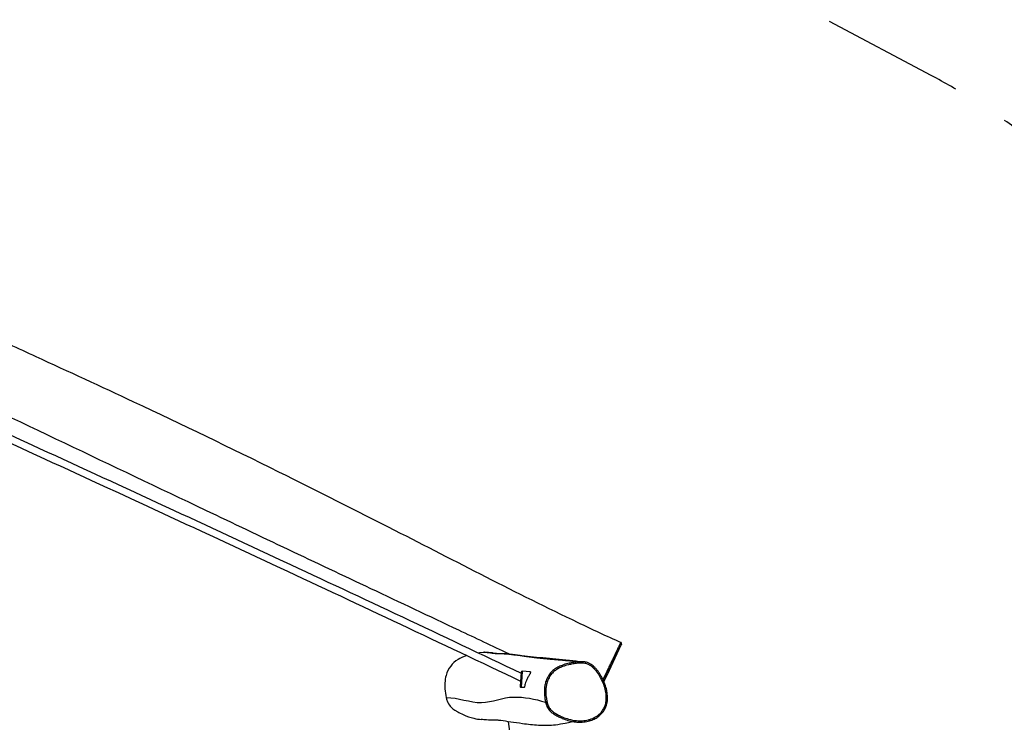
# Model space of a CAD drawing. Units: millimetres. Extents: x -10911 to 10955, y -8350 to 5132.
# Drawn here: x 3384 to 5517, y 2013 to 3536 of the extents above; entities that cross this region are included whole.
import ezdxf

# ---------------------------------------------------------------- set-up
doc = ezdxf.new("R2010")
doc.units = ezdxf.units.MM
doc.header["$LTSCALE"] = 100
doc.linetypes.add('DASHED', pattern=[0.75, 0.5, -0.25])
doc.layers.add('SW_Toestellen', color=2, linetype='Continuous')

msp = doc.modelspace()

# ---------------------------------------------------------------- linework, layer by layer
at = {"layer": 'SW_Toestellen'}
for p, q in [((4661.000911493829, 2124.927915296385), (4687.181733288864, 2181.394737794028)), ((4470.277311390248, 2122.066571317386), (4468.379681109345, 2091.124706484816)), ((4472.395988494343, 2123.940392901364), (4470.253502693318, 2089.006029380724)), ((4490.162607656272, 2122.850785836845), (4472.395988494343, 2123.940392901364)), ((4490.162607656272, 2122.850785836843), (4489.908538658645, 2118.708056527661)), ((4490.349989814666, 2122.638918126435), (4490.132446671247, 2119.091762177957)), ((4490.349989814666, 2122.638918126435), (4490.162607656268, 2122.850785836845)), ((4661.000911493829, 2124.927915296386), (4649.349747984765, 2101.937141416094)), ((4476.865413739328, 2088.600528203484), (4470.253502693322, 2089.006029380722)), ((4445.706476293049, 1994.130863555229), (4443.003530345861, 2014.659445288495))]:
    msp.add_line(p, q, dxfattribs=at)
at = {"layer": 'SW_Toestellen', "color": 254, "linetype": 'DASHED', "ltscale": 5}
msp.add_lwpolyline([(-469.2149291637215, -4546.944972123429), (1701.155064560711, -5488.690451935698, 0.1729285583141396), (1611.202456184448, -6492.111018640283), (1359.540533522941, -6928.002255020413), (3823.216972546419, -8350.406510286994), (4076.902906428883, -7911.009583639065, 0.1949867635298909), (4966.947153611382, -7219.556712709611), (5369.140211188602, -6525.466834727923, 0.02209411062500996), (5486.702630129502, -6464.349542641451), (6612.535655049054, -5814.349542641608, 0.1353538110824625), (7172.345437614866, -5246.336972425226), (9155.392278484505, -4421.816841775488, 0.08243445407401762), (9572.003434843118, -4161.471443165237, 0.4411440524069213), (10934.16842840094, -2413.980041931619), (10528.82288161965, -35.72722756969051, 0.6849017786797787), (7787.8560390047, 522.5724304584913), (6468.899423247829, -1532.048245297858, 0.04360611117284326), (6347.492099382514, -1763.25036307628), (6321.465548046213, -1748.22392665706), (6154.954081815267, 2153.249385892475, 0.2662097048868671), (5358.866992704903, 3414.590929083221), (2448.130683821164, 4957.585536069819, 0.2502084628619071), (1035.33340972638, 4953.474994855935), (-887.6167971689811, 3919.731749609789, 0.1430155128767673)], format="xyb", dxfattribs=at)
at = {"layer": 'SW_Toestellen'}
for centre, start, end in [((4472.273560734284, 2121.944143557328), 86.49050893678317, 176.4905089366855), ((4470.375930453381, 2091.002278724758), 176.4905089366855, 266.4905089367832)]:
    msp.add_arc(centre, 1.999999999999989, start, end, dxfattribs=at)
msp.add_ellipse((4526.189062464666, 2057.581560975785), major_axis=(-2.912548033284223, -0.7190715915762227), ratio=0.03284621648550094, start_param=0.09518750090342287, end_param=1.652664373491058, dxfattribs=at)
for points, knots in [([(1729.461072955055, 3632.65192008775), (1759.051257573523, 3617.50177159235), (1789.000701372843, 3602.809105015574), (1854.040354999175, 3571.133473668137), (1889.189738876732, 3554.202272369675), (1995.441189383579, 3503.03967701275), (2066.567287455135, 3468.839615584982), (2260.992154165357, 3374.795638022737), (2384.123167095368, 3314.583182858174), (2629.73042830277, 3192.527682674472), (2752.311576875461, 3130.841950810818), (3017.208547701648, 2997.403451232889), (3159.533177615227, 2926.35046440927), (3342.405771825906, 2841.430559088729), (3380.688485913128, 2823.767050230712), (3489.513863584765, 2773.544931347762), (3560.045639532236, 2740.984815037187), (3735.680977088323, 2658.694071211939), (3840.45871445967, 2608.143113980679), (4028.71432329758, 2514.576820444907), (4112.560645534653, 2472.280303477726), (4328.25450212853, 2362.51697322003), (4459.525180075474, 2293.619306722116), (4623.919273346419, 2215.061448816954), (4654.975386540664, 2200.630102843883), (4686.221449677316, 2186.595860711353)], [0, 0, 0, 0, 10.00600056874769, 10.00600056874769, 21.71054966656263, 21.71054966656263, 45.38633668708191, 45.38633668708191, 86.5031187436343, 86.5031187436343, 127.6758605137607, 127.6758605137607, 175.5172451429301, 175.5172451429301, 188.16920064468, 188.16920064468, 211.4913193394092, 211.4913193394092, 246.3879878054518, 246.3879878054518, 274.5603011173929, 274.5603011173929, 318.9929129983493, 318.9929129983493, 329.2778763093447, 329.2778763093447, 329.2778763093447, 329.2778763093447]), ([(4443.645480323179, 2161.551008481731), (4407.59591738732, 2178.677800707417), (4371.506424659714, 2195.741569294649), (4271.896358006037, 2242.822238753846), (4208.358076541099, 2272.810617398527), (4025.512783660764, 2359.255322475054), (3906.255595948434, 2415.822836587125), (3583.496402778605, 2569.459674434127), (3379.911855254457, 2666.377052670205), (2998.469460604389, 2848.862407325692), (2821.152168572331, 2935.671492402609), (2524.835450373317, 3081.606251725916), (2405.530509887554, 3140.170324322975), (2197.193421178443, 3241.365087817147), (2108.262093108271, 3284.196587279366), (1946.360706499319, 3361.394536865902), (1873.342828784145, 3395.804390313484), (1754.149502907338, 3451.237392002773), (1708.115133124244, 3472.481708929516), (1662.028415088531, 3493.608071835415)], [20.76350040084709, 20.76350040084709, 20.76350040084709, 20.76350040084709, 32.73796493730911, 32.73796493730911, 53.8163094382996, 53.8163094382996, 93.41640500700112, 93.41640500700112, 161.0563854568219, 161.0563854568219, 220.2750191871563, 220.2750191871563, 260.1560292394519, 260.1560292394519, 289.7601863891083, 289.7601863891083, 313.9961301062589, 313.9961301062589, 329.2056983865807, 329.2056983865807, 329.2056983865807, 329.2056983865807]), ([(1772.290009987933, 3344.13099441856), (1952.682561263904, 3266.083756498751), (2133.584773027625, 3187.048140853822), (2497.305487231184, 3026.601803215523), (2680.127184454203, 2945.176679547558), (3045.510415373596, 2780.888205896619), (3228.07187145856, 2698.024890806699), (3592.283645689447, 2531.155506187355), (3773.933886475519, 2447.149472105211), (4127.389782716127, 2282.161837308871), (4299.265167747337, 2201.218020188928), (4470.151904560797, 2120.021746671844)], [1.42196874701118, 1.42196874701118, 1.42196874701118, 1.42196874701118, 1.481199313323574, 1.481199313323574, 1.540930655637789, 1.540930655637789, 1.600661997952004, 1.600661997952004, 1.660393340266219, 1.660393340266219, 1.717388379505204, 1.717388379505204, 1.717388379505204, 1.717388379505204]), ([(1771.248467493173, 3327.148093473916), (1949.845274988944, 3249.862867233929), (2128.939090667194, 3171.609889878417), (2490.813085903257, 3011.978186335484), (2673.600233942077, 2930.568450960869), (3038.91459649679, 2766.310942821097), (3221.441733627649, 2683.463204854455), (3585.584860293002, 2516.625272202969), (3767.200772687844, 2432.635112857239), (4122.545723278636, 2266.765697299694), (4296.328309958331, 2184.915455595667), (4469.09625231304, 2102.808778746092)], [1.422550202550617, 1.422550202550617, 1.422550202550617, 1.422550202550617, 1.481199313323574, 1.481199313323574, 1.540930655637789, 1.540930655637789, 1.600661997952004, 1.600661997952004, 1.660393340266219, 1.660393340266219, 1.718034584432508, 1.718034584432508, 1.718034584432508, 1.718034584432508]), ([(4686.221414324347, 2186.595799973662), (4686.215066268142, 2186.598683161767), (4686.191208689823, 2186.56506618865), (4686.072793978052, 2186.363119994214), (4685.935496658178, 2186.105584273259), (4685.512084074748, 2185.278902679625), (4685.215541858521, 2184.687725809354), (4684.461282995188, 2183.16203382811), (4684.005543073232, 2182.231582518145), (4682.987862481332, 2180.138146356945), (4682.447642097428, 2179.021441930548), (4680.781203985905, 2175.563325993004), (4679.534310278323, 2172.96196121387), (4677.345321993715, 2168.386104863641), (4676.506428599518, 2166.630963530564), (4674.769018297888, 2162.99601203671), (4673.870845730449, 2161.116948661023), (4672.100260269533, 2157.414904331321), (4671.220757726405, 2155.576965606615), (4668.780491650661, 2150.481671857089), (4667.195082484395, 2147.176014367393), (4664.326794680022, 2141.206848963258), (4663.046287501518, 2138.545995115475), (4660.986661617833, 2134.273169035436), (4660.195776818531, 2132.634100344474), (4657.748644903542, 2127.567938771643), (4656.092998795644, 2124.148073704131), (4652.577469660238, 2116.903003293897), (4650.720028502677, 2113.085240317047), (4648.387234247588, 2108.300583859416), (4647.883250653638, 2107.267524846304), (4647.380403405474, 2106.237277885628)], [9.175367061106066, 9.175367061106066, 9.175367061106066, 9.175367061106066, 9.606782025156448, 9.606782025156448, 10.39009340390504, 10.39009340390504, 11.23194746359698, 11.23194746359698, 12.07380152328893, 12.07380152328893, 12.80747567479783, 12.80747567479783, 14.10999094674311, 14.10999094674311, 14.84821823294854, 14.84821823294854, 15.58644438317812, 15.58644438317812, 16.28543498867731, 16.28543498867731, 17.49922212210069, 17.49922212210069, 18.47198984330337, 18.47198984330337, 19.07714539555109, 19.07714539555109, 20.34485774419293, 20.34485774419293, 21.78539901018393, 21.78539901018393, 22.18245032499826, 22.18245032499826, 22.18245032499826, 22.18245032499826]), ([(4649.017374195744, 2102.695746177036), (4649.980967038486, 2104.673809433865), (4650.95623552498, 2106.677518933417), (4653.708477706379, 2112.338592304661), (4655.516204895048, 2116.064440875343), (4658.936197802785, 2123.128433201904), (4660.546400126936, 2126.460422681581), (4662.922298184894, 2131.384212270676), (4663.689541211286, 2132.975355504186), (4665.685382033254, 2137.116798227764), (4666.924023147854, 2139.689414973653), (4669.691231975623, 2145.43988476945), (4671.215608148097, 2148.609779389428), (4673.551522346574, 2153.466565914159), (4674.391190971794, 2155.212230886425), (4676.077016850813, 2158.715652958406), (4676.929628389495, 2160.48673481281), (4678.574608215709, 2163.9009245083), (4679.366672676955, 2165.543387567226), (4681.430175783058, 2169.816921479545), (4682.602114854577, 2172.23742599427), (4684.169546359579, 2175.462528334108), (4684.677860169013, 2176.505539315875), (4685.635998144735, 2178.465374554056), (4686.065439973834, 2179.339541413696), (4686.776026836647, 2180.777518871786), (4687.055280405915, 2181.337446972124), (4687.452567986966, 2182.123268453048), (4687.580513585781, 2182.36979616898), (4687.767002239234, 2182.7067091226), (4687.721842560251, 2182.581872989611), (4687.445257208066, 2181.966138549449), (4687.327510979627, 2181.7091684528), (4687.181584613118, 2181.394436424021)], [-22.57792166045934, -22.57792166045934, -22.57792166045934, -22.57792166045934, -21.78539901018393, -21.78539901018393, -20.34485774419293, -20.34485774419293, -19.07714539555109, -19.07714539555109, -18.47198984330337, -18.47198984330337, -17.49922212210069, -17.49922212210069, -16.28543498867731, -16.28543498867731, -15.58644438317812, -15.58644438317812, -14.84821823294854, -14.84821823294854, -14.10999094674311, -14.10999094674311, -12.80747567479783, -12.80747567479783, -12.07380152328893, -12.07380152328893, -11.23194746359698, -11.23194746359698, -10.39009340390504, -10.39009340390504, -9.606782025156448, -9.606782025156448, -8.291616963989423, -8.291616963989423, -7.686674494775389, -7.686674494775389, -7.686674494775389, -7.686674494775389]), ([(4687.181733288864, 2181.394737794028), (4687.255065721019, 2181.552901256671), (4687.321812777838, 2181.697606967391), (4687.442090511158, 2181.960069180719), (4687.495586875466, 2182.077740763598), (4687.590143328147, 2182.288061329451), (4687.631001627931, 2182.380173174406), (4687.704538041602, 2182.550106567676), (4687.734545509033, 2182.619207157102), (4687.798659849213, 2182.78611243679), (4687.821522598286, 2182.837671842706), (4687.882301076315, 2183.04541970575), (4687.896868422798, 2183.097249980041), (4687.923516881241, 2183.212015512614), (4687.933518513255, 2183.258114392251), (4687.960129062405, 2183.404259109095), (4687.979517918335, 2183.51544804002), (4687.997112602698, 2183.861153079937), (4688.008909026856, 2184.067968915266), (4687.909008196541, 2184.577469452519), (4687.866810516469, 2184.745398947629), (4687.731953657443, 2185.092146378371), (4687.655624313771, 2185.255989916845), (4687.379034990052, 2185.704708288435), (4687.126126096056, 2186.012208142094), (4686.608686850977, 2186.395227662068), (4686.419594551127, 2186.506863479151), (4686.221449677319, 2186.595860711352)], [7.686674494775388, 7.686674494775388, 7.686674494775388, 7.686674494775388, 7.984413008041523, 7.984413008041523, 8.282151521307659, 8.282151521307659, 8.579890034573795, 8.579890034573795, 8.877628547839931, 8.877628547839931, 9.026497804473, 9.026497804473, 9.065120053809514, 9.065120053809514, 9.085394991029997, 9.085394991029997, 9.116168508378482, 9.116168508378482, 9.14180659163567, 9.14180659163567, 9.151718470794185, 9.151718470794185, 9.158936998712427, 9.158936998712427, 9.170013121501938, 9.170013121501938, 9.175367061106066, 9.175367061106066, 9.175367061106066, 9.175367061106066]), ([(4352.979312279869, 2157.88438393349), (4344.327919533043, 2155.136813478623), (4338.281334693678, 2152.149289813278), (4327.201640846521, 2145.474538496139), (4321.897309857781, 2140.78685015122), (4312.744527259845, 2128.994979831221), (4309.686619820313, 2122.116883526362), (4304.633437595217, 2103.867854700964), (4304.712505549207, 2093.020222128212), (4305.536450899606, 2079.464047040779), (4306.546506339957, 2072.844144878803), (4307.981613722222, 2067.078643116793)], [48.42027784515139, 48.42027784515139, 48.42027784515139, 48.42027784515139, 51.75466242806814, 51.75466242806814, 56.61013542285458, 56.61013542285458, 62.34882696290726, 62.34882696290726, 71.66880842910663, 71.66880842910663, 80.81716938628551, 80.81716938628551, 80.81716938628551, 80.81716938628551]), ([(4403.405791200672, 2164.164712625883), (4407.656981451782, 2163.505981696708), (4410.621998485371, 2163.151085385702), (4414.387864377826, 2162.789409808962), (4414.357068518821, 2162.799936120373), (4418.050197352695, 2162.715763846714), (4420.888438817787, 2162.690253346589), (4428.543300550882, 2162.527691118194), (4433.619279269573, 2162.354442190397), (4446.768911675459, 2161.361455879183), (4455.425962876467, 2160.246586346353), (4470.051717132097, 2158.100929496304), (4476.576199206364, 2157.071081241773), (4493.217439129374, 2154.690172075656), (4503.349377248007, 2153.482267062545), (4528.64633096382, 2150.976679522792), (4544.092905073914, 2149.57905884598), (4574.423048094995, 2146.938078638184), (4589.598114313569, 2145.65276981812), (4604.565610128036, 2144.532226436759)], [59.08479691361515, 59.08479691361515, 59.08479691367234, 59.08479691367234, 74.14701914114879, 74.14701914114879, 89.82570953115899, 89.82570953115899, 102.5808173497995, 102.5808173497995, 118.0921697390248, 118.0921697390248, 138.2521565258344, 138.2521565258344, 158.3251914047075, 158.3251914047075, 190.9960593815995, 190.9960593815995, 227.6869705296943, 227.6869705296943, 259.2535156129313, 259.2535156129313, 259.2535156129313, 259.2535156129313]), ([(4403.405742908726, 2164.164399662879), (4399.075724199771, 2164.832545413657), (4392.245327438573, 2165.23603291972), (4380.278209023709, 2163.779709452414), (4379.357683313203, 2163.659324557981), (4378.436662120374, 2163.530838900359)], [42.13472771406219, 42.13472771406219, 42.13472771406219, 42.13472771406219, 45.42181970815167, 45.42181970815167, 45.69484800333589, 45.69484800333589, 45.69484800333589, 45.69484800333589]), ([(4604.566199627425, 2144.532364042061), (4602.000971206005, 2144.725451293329), (4599.476590761184, 2144.71941774906), (4595.055314828314, 2144.524911600256), (4593.137529213232, 2144.374790143956), (4587.8859440491, 2143.838427450117), (4584.571096433348, 2143.362520134466), (4578.105157944578, 2142.224508775367), (4574.953328231233, 2141.56796474797), (4567.456854893491, 2139.726735387027), (4563.149490623378, 2138.4445834784), (4555.75945675233, 2135.644535504258), (4552.657359239827, 2134.27382130546), (4547.258247654896, 2131.389374954559), (4544.923488187207, 2129.956635200879), (4540.207707533125, 2126.560162486205), (4537.826879317294, 2124.528672487437), (4533.257672815085, 2119.795769833274), (4531.121831562978, 2117.049487188757), (4527.194185073022, 2110.732150567061), (4525.488327927778, 2107.044845866925), (4523.143734077443, 2100.162863757132), (4522.360078194091, 2097.012301457806), (4521.577965324825, 2092.629592742876), (4521.389736042347, 2091.381880946745), (4520.769350446863, 2086.442929127785), (4520.574861855206, 2082.727783711354), (4520.631136226693, 2074.059433953673), (4521.047646077001, 2069.11212736894), (4522.203251634659, 2061.776824445935), (4522.686620990742, 2059.310068442504), (4523.291944095039, 2056.856652077253)], [14.74904163793817, 14.74904163793817, 14.74904163793817, 14.74904163793817, 15.23650433862464, 15.23650433862464, 15.61500806426294, 15.61500806426294, 16.27846818923049, 16.27846818923049, 16.9148276467239, 16.9148276467239, 17.80231772011987, 17.80231772011987, 18.45750494807949, 18.45750494807949, 18.98334040463738, 18.98334040463738, 19.57173492161149, 19.57173492161149, 20.22151361504289, 20.22151361504289, 20.98411010977724, 20.98411010977724, 21.60048845610386, 21.60048845610386, 21.84442167658864, 21.84442167658864, 22.56359221539621, 22.56359221539621, 23.52641460343207, 23.52641460343207, 24.0167488182998, 24.0167488182998, 24.0167488182998, 24.0167488182998]), ([(4526.450780489056, 2057.545018457267), (4525.868254623358, 2059.903728783638), (4525.399098123875, 2062.292580178166), (4524.276834999971, 2069.406852144562), (4523.871171521045, 2074.218606355398), (4523.815754251551, 2082.613928403534), (4524.004253191077, 2086.20190342834), (4524.600495889863, 2090.949164838157), (4524.781187471515, 2092.146522545743), (4525.530518444612, 2096.344973703961), (4526.279119962281, 2099.349145758155), (4528.504735739709, 2105.879490638845), (4530.115651813125, 2109.355470616289), (4533.809139012097, 2115.29413975657), (4535.812879249563, 2117.869886385828), (4540.109614150864, 2122.319862327506), (4542.353177424513, 2124.235423962284), (4546.821645593951, 2127.453966472907), (4549.043975748595, 2128.818948478322), (4554.2116075015, 2131.580345041168), (4557.199771969317, 2132.902484799803), (4564.356445151592, 2135.614990801976), (4568.556390277758, 2136.867096223457), (4575.891776896093, 2138.669072109602), (4578.983710017528, 2139.313290519882), (4585.326982236686, 2140.42943725338), (4588.580043799364, 2140.895799193209), (4593.703628428691, 2141.418383856051), (4595.568130545322, 2141.563732859733), (4600.093266393789, 2141.762007181289), (4602.767604746972, 2141.753440948934), (4607.246162614985, 2141.34089423936), (4609.040851606802, 2141.063367326851), (4612.028763514903, 2140.343483552013), (4613.242693277658, 2139.974215991693), (4616.409419449155, 2138.785894991357), (4618.320559452201, 2137.82252932646), (4621.934892980851, 2135.54138235475), (4623.637970066757, 2134.228650036379), (4627.239425169941, 2131.051108189155), (4629.104011754596, 2129.109660416558), (4632.618226662074, 2125.025997587374), (4634.267906781424, 2122.881662363601), (4637.065025714681, 2118.918196457405), (4638.245515584349, 2117.121636983289), (4641.576499099039, 2111.718291757279), (4643.599940496599, 2107.980836444924), (4647.234171454602, 2100.297901724056), (4648.844705310665, 2096.351218952692), (4651.761007508972, 2087.730528485681), (4652.991188739019, 2083.03182969282), (4654.510431934839, 2073.983796517543), (4654.886557022161, 2069.567808309284), (4654.713147456445, 2062.620885627035), (4654.484740186141, 2060.072513838877), (4653.7689926659, 2055.734676252792), (4653.369339375859, 2053.926857912167), (4652.350649844011, 2050.345061885986), (4651.732103187554, 2048.57736870084), (4649.847921461387, 2044.120073524988), (4648.414216340916, 2041.505636025273), (4645.130333068286, 2036.731393622234), (4643.268270633296, 2034.522850022735), (4639.162802318526, 2030.489592503724), (4636.921353542555, 2028.666000179288), (4630.735519998372, 2024.434644901557), (4626.517425281771, 2022.318730257361), (4620.094781208489, 2019.967850348896), (4618.024076580627, 2019.331993054708), (4611.794525980044, 2017.744385769023), (4607.525371696771, 2017.08420463272), (4598.92872194653, 2016.503126041142), (4594.60254141752, 2016.583940939447), (4584.461629663299, 2017.536609717141), (4578.61244889061, 2018.705271606043), (4568.774173660673, 2021.554615154628), (4564.719163997055, 2023.001397096019), (4558.271212104595, 2025.682994554159), (4555.798946802239, 2026.806687771004), (4550.724923387956, 2029.315715901412), (4548.128163362147, 2030.712954134231), (4543.409978513242, 2033.548605075315), (4541.230638467714, 2034.980673021189), (4537.362515650526, 2037.973236282314), (4535.647840805887, 2039.507148136308), (4533.10936240312, 2042.390551564502), (4532.176066566029, 2043.647873930266), (4530.528774275255, 2046.314048903869), (4529.815191589099, 2047.718941201158), (4528.026496327275, 2051.853649751347), (4527.156549931871, 2054.687281538034), (4526.450780489056, 2057.545018457267)], [-24.0167488182998, -24.0167488182998, -24.0167488182998, -24.0167488182998, -23.52641460343207, -23.52641460343207, -22.56359221539621, -22.56359221539621, -21.84442167658864, -21.84442167658864, -21.60048845610386, -21.60048845610386, -20.98411010977724, -20.98411010977724, -20.22151361504289, -20.22151361504289, -19.57173492161149, -19.57173492161149, -18.98334040463738, -18.98334040463738, -18.45750494807949, -18.45750494807949, -17.80231772011987, -17.80231772011987, -16.9148276467239, -16.9148276467239, -16.27846818923049, -16.27846818923049, -15.61500806426294, -15.61500806426294, -15.23650433862464, -15.23650433862464, -14.69696534066914, -14.69696534066914, -14.33281035380826, -14.33281035380826, -14.07620863404521, -14.07620863404521, -13.64707074824102, -13.64707074824102, -13.21793219005738, -13.21793219005738, -12.67512945548549, -12.67512945548549, -12.13232672091359, -12.13232672091359, -11.70042668832336, -11.70042668832336, -10.8497296669475, -10.8497296669475, -9.999031978156241, -9.999031978156241, -9.025987262319878, -9.025987262319878, -8.147656704533462, -8.147656704533462, -7.635694505152478, -7.635694505152478, -7.262388188843517, -7.262388188843517, -6.889081872534557, -6.889081872534557, -6.295411436875707, -6.295411436875707, -5.718456460942029, -5.718456460942029, -5.141501485008352, -5.141501485008352, -4.201159223775173, -4.201159223775173, -3.765080192951643, -3.765080192951643, -2.89751396988305, -2.89751396988305, -2.029947074462903, -2.029947074462903, -0.8313167192488197, -0.8313167192488197, 0.03479939839926516, 0.03479939839926516, 0.5839026440856078, 0.5839026440856078, 1.180080272925164, 1.180080272925164, 1.698678811413709, 1.698678811413709, 2.159811748543566, 2.159811748543566, 2.475513647510478, 2.475513647510478, 2.791215546477389, 2.791215546477389, 3.385288575676398, 3.385288575676398, 3.385288575676398, 3.385288575676398]), ([(4585.187602662852, 2014.615882414531), (4587.645651970044, 2014.257972788115), (4590.112769487358, 2013.999180567847), (4594.901448770237, 2013.70686348559), (4597.217449384236, 2013.658542891011), (4603.861803260897, 2013.807294068154), (4608.194691408549, 2014.254033561019), (4616.233315603593, 2015.823228484345), (4619.964063327177, 2016.864868964305), (4626.806282917914, 2019.470251361847), (4629.919257848116, 2020.950637564702), (4635.475802918001, 2024.241721406854), (4637.956720674003, 2025.991208818237), (4642.368606416054, 2029.739749444881), (4644.316988230523, 2031.684329603715), (4647.717651470604, 2035.722342270739), (4649.190731697374, 2037.785616776246), (4651.762751609265, 2042.097577105973), (4652.866679321178, 2044.337973080535), (4654.724214741032, 2049.001101461126), (4655.470196270919, 2051.425048330613), (4656.644898876431, 2056.534111827094), (4657.043287698441, 2059.239167640173), (4657.49456460396, 2065.088042578755), (4657.48601631312, 2068.229863646327), (4657.01647682847, 2075.098269059643), (4656.467136872834, 2078.786901346348), (4654.718882345274, 2087.000347141704), (4653.381987896078, 2091.503666903702), (4650.763392556779, 2098.634735036823), (4649.651238302213, 2101.327686344155), (4647.138305049677, 2106.830405290193), (4645.721667602887, 2109.632394237839), (4642.671710898965, 2115.118683488688), (4641.043659150353, 2117.794146510199), (4637.722878708839, 2122.742183530443), (4636.062702272138, 2125.018223580375), (4632.900741305795, 2128.921440294289), (4631.444441410629, 2130.581620233874), (4627.57925267873, 2134.542192235871), (4625.045170097204, 2136.772381756819), (4620.460816598101, 2139.827104515782), (4618.630052670189, 2140.8428733111), (4615.099446202883, 2142.379083319158), (4613.422890875456, 2142.950871112494), (4609.355089337405, 2143.999768574504), (4606.945654096755, 2144.35404415767), (4604.565610128033, 2144.532226436759)], [1.729571232758715, 1.729571232758715, 1.729571232758715, 1.729571232758715, 2.216537085825383, 2.216537085825383, 2.666540998260422, 2.666540998260422, 3.506347897342617, 3.506347897342617, 4.254952482250261, 4.254952482250261, 4.911165554237129, 4.911165554237129, 5.490269737713689, 5.490269737713689, 6.006148448415319, 6.006148448415319, 6.485158901248782, 6.485158901248782, 6.9509069336068, 6.9509069336068, 7.425731166960449, 7.425731166960449, 7.945924192903901, 7.945924192903901, 8.54302480390989, 8.54302480390989, 9.265202701639444, 9.265202701639444, 10.1782033141367, 10.1782033141367, 10.7458147543081, 10.7458147543081, 11.35899358902717, 11.35899358902717, 11.97641665183362, 11.97641665183362, 12.52418947931008, 12.52418947931008, 12.95120280532467, 12.95120280532467, 13.5891413107548, 13.5891413107548, 13.97192143109978, 13.97192143109978, 14.29779197633277, 14.29779197633277, 14.74904163793837, 14.74904163793837, 14.74904163793837, 14.74904163793837]), ([(4489.908538658648, 2118.708056527665), (4489.788778771188, 2118.531743937838), (4489.666082547006, 2118.350953587733), (4488.490253325119, 2116.613883913184), (4487.260539303024, 2114.75914511185), (4484.773592275069, 2110.591810219636), (4483.509662290788, 2108.24589482356), (4481.480959507906, 2103.763126163843), (4480.685571749502, 2101.684764749325), (4479.458190323807, 2097.840060952902), (4479.015958201369, 2096.117272429445), (4478.346034319333, 2093.208076573617), (4478.105680945286, 2092.014897185269), (4477.62789067101, 2089.909899361286), (4477.403800207769, 2089.139104407508), (4477.107999789976, 2088.720959513517), (4477.052472115931, 2088.665883347589), (4476.966307993887, 2088.616526194024), (4476.936068107792, 2088.605911867557), (4476.892293077639, 2088.600169621337), (4476.878864118047, 2088.599703296026), (4476.865413614945, 2088.600528201421)], [-7.01165658717544, -7.01165658717544, -7.01165658717544, -7.01165658717544, -6.920294580503761, -6.920294580503761, -6.153827778483989, -6.153827778483989, -5.354298925853281, -5.354298925853281, -4.67969044981871, -4.67969044981871, -4.063707916434726, -4.063707916434726, -3.503904401970598, -3.503904401970598, -2.822406370658334, -2.822406370658334, -2.666328323602834, -2.666328323602834, -2.582514417413492, -2.582514417413492, -2.54551791257719, -2.54551791257719, -2.54551791257719, -2.54551791257719]), ([(4307.981613722201, 2067.078643116849), (4308.454739265526, 2067.084365887627), (4308.928925851953, 2067.088432977169), (4332.00925310409, 2067.205542646585), (4360.424792212991, 2056.017192153202), (4408.431284931605, 2056.377769559722), (4430.200323494824, 2068.100514112253), (4476.493424309429, 2068.271052695329), (4499.784054533338, 2064.494546453525), (4523.291973136525, 2056.856534370505)], [0.2253971250099308, 0.2253971250099308, 0.2253971250099308, 0.2253971250099308, 0.23078582224341, 0.23078582224341, 0.4870983684940653, 0.4870983684940653, 0.7435619178587418, 0.7435619178587418, 0.998408281803685, 0.998408281803685, 0.998408281803685, 0.998408281803685]), ([(4307.981613722222, 2067.078643116793), (4308.608277156902, 2064.56104117181), (4309.318628978875, 2062.207012002193), (4312.060307542532, 2054.720709265528), (4314.305542597725, 2051.140337060971), (4319.493603465915, 2045.131786627982), (4323.979013184777, 2041.075917781533), (4337.406345549942, 2033.514534980666), (4351.2630306756, 2026.099808945137), (4368.131939672501, 2022.062555116107), (4373.379838095283, 2020.806570036952), (4378.695696539562, 2019.918922609198), (4384.049448066286, 2019.466274367056)], [-29.69898104562054, -29.69898104562054, -29.69898104562054, -29.69898104562054, -25.70419754023143, -25.70419754023143, -15.64072753862887, -15.64072753862887, -5.203590667060486, -5.203590667060486, 0, 0, 0, 1.618831144295171, 1.618831144295171, 1.618831144295171, 1.618831144295171]), ([(4523.291973136525, 2056.856534370505), (4524.025358288691, 2053.884093931621), (4524.932859742246, 2050.908258417063), (4526.859627213973, 2046.452702451032), (4527.638628690293, 2044.915549488158), (4529.458044292674, 2041.97123310759), (4530.497753859669, 2040.571304558704), (4533.298333318933, 2037.392146520471), (4535.159695751798, 2035.734252284505), (4539.264829382388, 2032.560791208878), (4541.532872358242, 2031.074313890193), (4546.406197569228, 2028.146993747612), (4549.066802788046, 2026.716617680604), (4554.259468920314, 2024.149457033391), (4556.786427324147, 2023.000999867798), (4563.383190206398, 2020.257438404762), (4567.53726705247, 2018.774508472736), (4576.170826444832, 2016.273237013247), (4580.65643564389, 2015.27649345992), (4585.187634907979, 2014.616236462953)], [-3.385280734142052, -3.385280734142052, -3.385280734142052, -3.385280734142052, -2.791215546477389, -2.791215546477389, -2.475513647510478, -2.475513647510478, -2.159811748543566, -2.159811748543566, -1.698678811413709, -1.698678811413709, -1.180080272925164, -1.180080272925164, -0.5839026440856078, -0.5839026440856078, -0.03479939839926516, -0.03479939839926516, 0.8313167192488197, 0.8313167192488197, 1.729571232758715, 1.729571232758715, 1.729571232758715, 1.729571232758715]), ([(4585.679442477507, 2014.545609592784), (4585.581582292405, 2014.544474278186), (4585.440070825596, 2014.540908247218), (4584.255412176819, 2014.480082093398), (4581.975344749342, 2014.208063231399), (4575.282034586871, 2012.934152052143), (4570.746181590268, 2011.922080320779), (4559.274547461333, 2009.620168792875), (4552.070306649595, 2008.387384904318), (4533.716874882142, 2006.317285255675), (4520.981550407181, 2005.812741472751), (4496.134394917186, 2007.334352137752), (4484.529328277789, 2008.753015977447), (4455.44079311693, 2012.774734542427), (4438.908600536808, 2015.330848242958), (4417.822634164702, 2018.156895103268), (4422.362736272087, 2017.776581862368), (4415.747336625009, 2017.891038453517), (4413.554918742124, 2017.926699408339), (4406.521202088385, 2018.096550759485), (4401.142537396732, 2018.299279459639), (4391.828479137581, 2018.854297884791), (4387.91995086526, 2019.139248268284), (4384.049468603309, 2019.46651727121)], [7.684756845873195, 7.684756845873195, 7.684756845873195, 7.684756845873195, 10.00316048792899, 10.00316048792899, 22.59216704864821, 22.59216704864821, 36.12443080293938, 36.12443080293938, 53.42028638730639, 53.42028638730639, 78.96855185017601, 78.96855185017601, 101.9341807477014, 101.9341807477014, 138.179713904484, 138.179713904484, 163.4267957274986, 163.4267957274986, 172.0627764531245, 172.0627764531245, 188.9093728743057, 188.9093728743057, 200.387369985275, 200.387369985275, 200.3873699852752, 200.3873699852752])]:
    msp.add_open_spline(points, degree=3, knots=knots, dxfattribs=at)
for points in [[(4490.13244667125, 2119.091762177955), (4490.060694533699, 2118.967787070793), (4489.985995613039, 2118.839855002376), (4489.908538658648, 2118.708056527665)], [(4523.291944095039, 2056.856652077253), (4523.291953775504, 2056.85661284167), (4523.291963455998, 2056.856573606086), (4523.291973136525, 2056.856534370505)]]:
    msp.add_open_spline(points, degree=3, dxfattribs=at)

doc.saveas('drawing.dxf')
